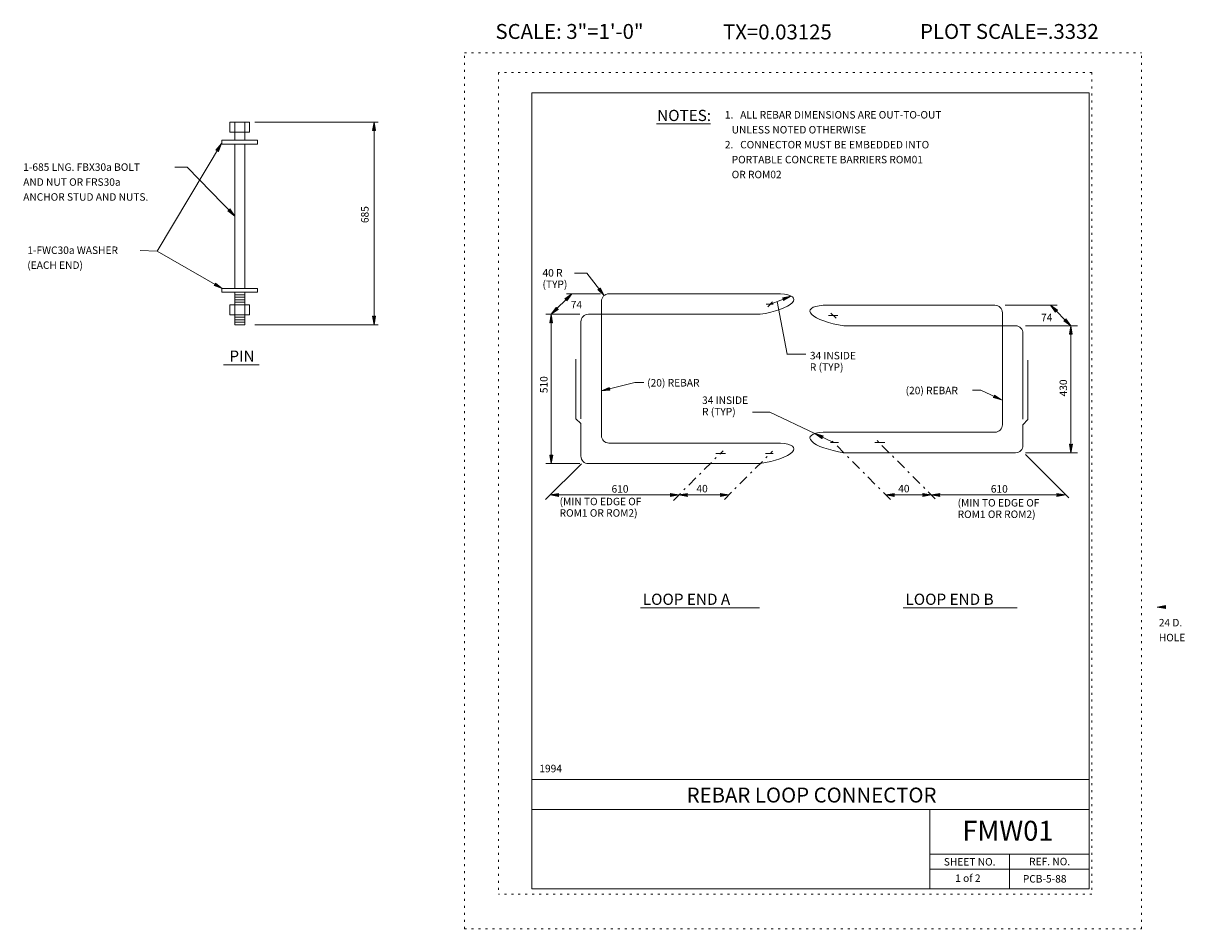
# Model space of a CAD drawing. Extents: x 16418 to 16476.4, y -10866.1 to -10820.7.
import ezdxf
from ezdxf.enums import TextEntityAlignment as Align

# ---------------------------------------------------------------- set-up
doc = ezdxf.new("R2010")
doc.units = 0
doc.header["$MEASUREMENT"] = 0
doc.linetypes.add('DASHDOT', pattern=[1, 0.5, -0.25, 0, -0.25])
doc.linetypes.add('DOT', pattern=[0.25, 0, -0.25])
for name, color, linetype in [('1', 4, 'CONTINUOUS'), ('2', 7, 'CONTINUOUS'), ('3', 6, 'CONTINUOUS'), ('4', 4, 'CONTINUOUS'), ('57', 2, 'CONTINUOUS'), ('58', 2, 'CONTINUOUS'), ('59', 2, 'CONTINUOUS'), ('6', 30, 'DASHDOT'), ('61', 5, 'DOT'), ('62', 5, 'DOT'), ('63', 3, 'CONTINUOUS'), ('8', 2, 'CONTINUOUS'), ('9', 7, 'CONTINUOUS')]:
    doc.layers.add(name, color=color, linetype=linetype)
doc.styles.add('F1', font='ROMANS', dxfattribs={"height": 0.2})

# ---------------------------------------------------------------- blocks, each defined once
blk = doc.blocks.new('ARROW')
at = {"layer": '4', "color": 4, "linetype": 'CONTINUOUS', "lineweight": 5, "flags": 128}
blk.add_lwpolyline([(-1.7, 0.29), (-1.69, 0.25), (-1.68, 0.22), (-1.67, 0.18), (-1.66, 0.14), (-1.66, 0.11), (-1.66, 0.1), (-1.66, 0.07), (-1.64, 0.05), (-1.64, 0.02), (-1.64, 0), (-1.64, -0.04), (-1.66, -0.08), (-1.66, -0.11), (-1.66, -0.16), (-1.68, -0.2), (-1.69, -0.24), (-1.69, -0.26), (-1.7, -0.28), (0, 0), (-1.7, 0.29), (-1.61, 0.22), (-1.6, -0.2), (-0.31, 0), (-1.61, 0.22), (-1.54, 0.14), (-1.51, -0.12), (-0.61, 0), (-1.54, 0.14), (-1.46, 0.08), (-1.43, -0.07), (-0.91, 0), (-1.46, 0.08), (-1.4, 0.02), (-1.38, -0.04), (-1.18, 0), (-1.4, 0.02)], dxfattribs=at)

msp = doc.modelspace()

# ---------------------------------------------------------------- linework, layer by layer
at = {"layer": '1', "color": 4, "linetype": 'CONTINUOUS', "lineweight": 5}
for p, q in [((16428.646, -10834.297), (16429.146, -10834.297)), ((16428.646, -10834.422), (16429.146, -10834.422)), ((16428.646, -10834.547), (16429.146, -10834.547)), ((16428.646, -10834.672), (16429.146, -10834.672)), ((16428.646, -10835.422), (16429.146, -10835.422)), ((16428.646, -10835.547), (16429.146, -10835.547)), ((16428.646, -10835.672), (16429.146, -10835.672))]:
    msp.add_line(p, q, dxfattribs=at)
at = {"layer": '2', "color": 7, "linetype": 'CONTINUOUS', "lineweight": 13}
for p, q in [((16428.396, -10825.621), (16429.396, -10825.621)), ((16428.396, -10826.121), (16428.396, -10825.621)), ((16428.396, -10826.121), (16429.396, -10826.121)), ((16428.646, -10826.521), (16428.646, -10825.621)), ((16429.146, -10826.521), (16429.146, -10825.621)), ((16429.396, -10826.121), (16429.396, -10825.621)), ((16427.996, -10826.521), (16429.796, -10826.521)), ((16427.996, -10826.721), (16427.996, -10826.521)), ((16427.996, -10826.721), (16429.796, -10826.721)), ((16428.646, -10833.972), (16428.646, -10826.721)), ((16429.146, -10833.972), (16429.146, -10826.721)), ((16429.796, -10826.721), (16429.796, -10826.521)), ((16427.996, -10833.972), (16429.796, -10833.972)), ((16427.996, -10834.172), (16427.996, -10833.972)), ((16427.996, -10834.172), (16429.796, -10834.172)), ((16428.646, -10835.797), (16428.646, -10834.172)), ((16429.146, -10835.797), (16429.146, -10834.172)), ((16429.796, -10834.172), (16429.796, -10833.972)), ((16447.438, -10834.246), (16456.064, -10834.246)), ((16428.396, -10834.797), (16429.396, -10834.797)), ((16428.396, -10835.297), (16428.396, -10834.797)), ((16429.396, -10835.297), (16429.396, -10834.797)), ((16447.064, -10841.371), (16447.064, -10834.621)), ((16466.83, -10834.824), (16458.205, -10834.824)), ((16428.396, -10835.297), (16429.396, -10835.297)), ((16446.407, -10835.277), (16455.032, -10835.277)), ((16467.205, -10840.824), (16467.205, -10835.199)), ((16428.646, -10835.797), (16429.146, -10835.797)), ((16446.032, -10840.527), (16446.032, -10835.652)), ((16467.861, -10835.855), (16459.236, -10835.855)), ((16468.236, -10840.542), (16468.236, -10836.23)), ((16445.782, -10840.527), (16445.782, -10837.527)), ((16468.486, -10840.569), (16468.486, -10837.581)), ((16446.032, -10840.762), (16445.782, -10840.527)), ((16446.032, -10842.402), (16446.032, -10840.762)), ((16468.236, -10840.829), (16468.486, -10840.569)), ((16466.83, -10841.199), (16458.205, -10841.199)), ((16468.236, -10841.855), (16468.236, -10840.829)), ((16447.438, -10841.746), (16456.064, -10841.746)), ((16467.861, -10842.23), (16459.236, -10842.23)), ((16446.407, -10842.777), (16455.032, -10842.777))]:
    msp.add_line(p, q, dxfattribs=at)
for centre, start, end in [((16447.4385, -10834.62075), 90, 180), ((16466.83, -10835.199), 0, 90), ((16446.40725, -10835.652), 90, 180), ((16467.86125, -10836.23025), 0, 90), ((16466.83, -10840.824), 270, 360), ((16447.4385, -10841.37075), 180, 270), ((16467.86125, -10841.85525), 270, 360), ((16446.40725, -10842.402), 180, 270)]:
    msp.add_arc(centre, 0.375, start, end, dxfattribs=at)
for centre, major_axis, start_param, end_param in [((16454.95687, -10834.7895), (-1.77493, -0.27442), 1.57079633, 3.99748467), ((16459.31162, -10835.36775), (1.77493, -0.27442), 2.28570064, 4.71238898), ((16459.31162, -10841.74275), (1.77493, -0.27442), 2.28570064, 4.71238898), ((16454.95687, -10842.2895), (-1.77493, -0.27442), 1.57079633, 3.99748467)]:
    msp.add_ellipse(centre, major_axis=major_axis, ratio=0.27465902, start_param=start_param, end_param=end_param, dxfattribs=at)
at = {"layer": '3', "color": 6, "linetype": 'CONTINUOUS', "lineweight": 18}
for p, q in [((16449.829, -10825.71), (16452.541, -10825.71)), ((16428.087, -10837.81), (16429.877, -10837.81)), ((16449.028, -10850.025), (16455.004, -10850.025)), ((16462.22, -10850.025), (16467.944, -10850.025))]:
    msp.add_line(p, q, dxfattribs=at)
at = {"layer": '4', "color": 4, "linetype": 'CONTINUOUS', "lineweight": 5}
for p, q in [((16429.656, -10825.621), (16435.858, -10825.621)), ((16435.644, -10835.797), (16435.644, -10825.621)), ((16424.75, -10832.11), (16427.986, -10826.699)), ((16425.645, -10827.89), (16426.265, -10827.89)), ((16426.265, -10827.89), (16428.646, -10830.338)), ((16423.89, -10832.078), (16424.75, -10832.11)), ((16424.75, -10832.11), (16428.02, -10833.978)), ((16445.717, -10833.204), (16446.33, -10833.204)), ((16447.204, -10834.328), (16446.33, -10833.204)), ((16445.579, -10834.246), (16444.542, -10835.277)), ((16447.022, -10834.246), (16445.302, -10834.246)), ((16455.548, -10834.761), (16456.587, -10834.359)), ((16456.397, -10837.271), (16455.893, -10834.628)), ((16467.333, -10834.824), (16469.944, -10834.824)), ((16470.643, -10835.855), (16469.612, -10834.824)), ((16445.985, -10835.277), (16444.265, -10835.277)), ((16444.542, -10835.277), (16444.542, -10842.777)), ((16429.656, -10835.797), (16435.858, -10835.797)), ((16468.364, -10835.855), (16470.975, -10835.855)), ((16470.643, -10835.855), (16470.643, -10842.23)), ((16456.383, -10837.271), (16457.328, -10837.271)), ((16448.746, -10838.7), (16447.064, -10839.121)), ((16449.197, -10838.7), (16448.746, -10838.7)), ((16465.701, -10839.091), (16466.117, -10839.091)), ((16466.117, -10839.091), (16467.159, -10839.578)), ((16455.514, -10840.186), (16454.655, -10840.186)), ((16457.787, -10841.269), (16455.514, -10840.186)), ((16458.721, -10841.714), (16457.787, -10841.269)), ((16470.541, -10844.502), (16468.361, -10842.312)), ((16468.364, -10842.23), (16470.975, -10842.23)), ((16444.262, -10844.573), (16446.055, -10842.78)), ((16445.985, -10842.777), (16444.265, -10842.777)), ((16444.484, -10844.351), (16450.954, -10844.351)), ((16450.954, -10844.351), (16453.468, -10844.351)), ((16461.345, -10844.351), (16463.631, -10844.351)), ((16463.631, -10844.351), (16470.365, -10844.351))]:
    msp.add_line(p, q, dxfattribs=at)
at = {"layer": '6', "color": 30, "linetype": 'DASHDOT', "lineweight": 5}
for p, q in [((16455.334, -10834.761), (16455.694, -10834.761)), ((16455.416, -10834.893), (16455.662, -10834.647)), ((16458.935, -10835.339), (16458.462, -10835.339)), ((16458.852, -10835.471), (16458.593, -10835.211)), ((16458.967, -10841.714), (16458.575, -10841.714)), ((16461.577, -10844.583), (16458.607, -10841.6)), ((16461.292, -10841.714), (16460.771, -10841.714)), ((16463.832, -10844.553), (16460.837, -10841.545)), ((16450.675, -10844.63), (16453.174, -10842.13)), ((16452.807, -10842.261), (16453.293, -10842.261)), ((16453.237, -10844.572), (16455.662, -10842.147)), ((16455.305, -10842.261), (16455.694, -10842.261))]:
    msp.add_line(p, q, dxfattribs=at)
at = {"layer": '61', "color": 5, "linetype": 'DOT', "lineweight": 5}
for p, q in [((16471.69, -10823.135), (16441.889, -10823.135)), ((16441.889, -10823.135), (16441.889, -10864.405)), ((16471.69, -10823.135), (16471.69, -10864.405)), ((16471.69, -10864.405), (16441.889, -10864.405))]:
    msp.add_line(p, q, dxfattribs=at)
at = {"layer": '62', "color": 5, "linetype": 'DOT', "lineweight": 5}
for p, q in [((16440.189, -10866.145), (16440.189, -10822.145)), ((16440.189, -10822.145), (16474.19, -10822.145)), ((16474.19, -10866.145), (16474.19, -10822.145)), ((16440.189, -10866.145), (16474.19, -10866.145))]:
    msp.add_line(p, q, dxfattribs=at)
at = {"layer": '63', "color": 3, "linetype": 'CONTINUOUS', "lineweight": 20}
for p, q in [((16443.564, -10824.145), (16443.564, -10864.145)), ((16443.564, -10824.145), (16471.566, -10824.145)), ((16471.566, -10824.145), (16471.566, -10864.145)), ((16443.564, -10858.645), (16471.566, -10858.645)), ((16443.564, -10860.145), (16471.566, -10860.145)), ((16463.565, -10864.145), (16463.565, -10860.145)), ((16463.565, -10862.395), (16471.566, -10862.395)), ((16467.566, -10864.145), (16467.566, -10862.395)), ((16463.565, -10863.145), (16471.566, -10863.145)), ((16443.564, -10864.145), (16471.566, -10864.145))]:
    msp.add_line(p, q, dxfattribs=at)

# ---------------------------------------------------------------- block references
at = {"layer": '4', "color": 4, "linetype": 'CONTINUOUS', "lineweight": 5}
for p, xscale, yscale, zscale, rotation in [((16435.644, -10825.621), 0.25, 0.25, 0.25, 90), ((16427.986, -10826.699), 0.2499992120846787, 0.2499992120846787, 0.2499992120846787, 59.11915477461595), ((16428.646, -10830.338), 0.2499980865861829, 0.2499980865861829, 0.2499980865861829, 314.2053349422658), ((16428.02, -10833.978), 0.2500003304657265, 0.2500003304657265, 0.2500003304657265, 330.26279628107), ((16445.579, -10834.246), 0.2499981403198306, 0.2499981403198306, 0.2499981403198306, 44.83397823857458), ((16447.204, -10834.328), 0.2499996025731855, 0.2499996025731855, 0.2499996025731855, 307.8660915146656), ((16456.587, -10834.359), 0.2500010434375383, 0.2500010434375383, 0.2500010434375383, 21.15236677540848), ((16444.542, -10835.277), 0.2499981403198306, 0.2499981403198306, 0.2499981403198306, 224.8339782385685), ((16469.612, -10834.824), 0.2499970907985519, 0.2499970907985519, 0.2499970907985519, 135), ((16435.644, -10835.797), 0.25, 0.25, 0.25, 269.9999999999939), ((16444.542, -10835.277), 0.25, 0.25, 0.25, 90), ((16470.643, -10835.855), 0.2499970907985519, 0.2499970907985519, 0.2499970907985519, 314.9999999999938), ((16470.643, -10835.855), 0.25, 0.25, 0.25, 90), ((16447.064, -10839.121), 0.2499986871099974, 0.2499986871099974, 0.2499986871099974, 194.0528092252826), ((16467.159, -10839.578), 0.2500003306391992, 0.2500003306391992, 0.2500003306391992, 334.9495161054371), ((16457.787, -10841.269), 0.2499998518540679, 0.2499998518540679, 0.2499998518540679, 154.5246335002863), ((16470.643, -10842.23), 0.25, 0.25, 0.25, 269.9999999999939), ((16444.542, -10842.777), 0.25, 0.25, 0.25, 269.9999999999939), ((16444.484, -10844.351), 0.25, 0.25, 0.25, 180), ((16450.954, -10844.351), 0.25, 0.25, 0.25, 180), ((16461.345, -10844.351), 0.25, 0.25, 0.25, 180), ((16463.631, -10844.351), 0.25, 0.25, 0.25, 180), ((16474.972, -10849.982), 0.25, 0.25, 0.25, 180)]:
    msp.add_blockref('ARROW', p, dxfattribs=dict(at, xscale=xscale, yscale=yscale, zscale=zscale, rotation=rotation))
at = {"layer": '4', "color": 4, "linetype": 'CONTINUOUS', "lineweight": 5, "xscale": 0.25, "yscale": 0.25, "zscale": 0.25}
for p in [(16450.954, -10844.351), (16453.468, -10844.351), (16463.631, -10844.351), (16470.365, -10844.351)]:
    msp.add_blockref('ARROW', p, dxfattribs=at)

# ---------------------------------------------------------------- texts
at = {"layer": '3', "color": 6, "linetype": 'CONTINUOUS', "lineweight": 18, "style": 'F1'}
for s, height, p in [('NOTES:', 0.5625, (16449.864, -10825.567)), ('PIN', 0.562998, (16428.378, -10837.658)), ('LOOP END A', 0.562998, (16449.142, -10849.873)), ('LOOP END B', 0.562998, (16462.334, -10849.873))]:
    msp.add_text(s, height=height, dxfattribs=at).set_placement(p)
at = {"layer": '57', "color": 2, "linetype": 'CONTINUOUS', "lineweight": 18, "style": 'F1'}
msp.add_text('REBAR LOOP CONNECTOR', height=0.75, dxfattribs=at).set_placement((16457.6175, -10859.427), align=Align.MIDDLE_CENTER)
at = {"layer": '58', "color": 2, "linetype": 'CONTINUOUS', "lineweight": 18, "style": 'F1'}
msp.add_text('FMW01', height=1.000002, dxfattribs=at).set_placement((16467.4745, -10861.221), align=Align.MIDDLE_CENTER)
at = {"layer": '59', "color": 2, "linetype": 'CONTINUOUS', "lineweight": 9, "style": 'F1'}
for s, height, p in [('SHEET NO.', 0.375, (16465.55906, -10862.7815)), ('REF. NO.', 0.375498, (16469.57362, -10862.76825))]:
    msp.add_text(s, height=height, dxfattribs=at).set_placement(p, align=Align.MIDDLE_CENTER)
for s, p in [('1 of 2', (16464.83, -10863.791)), ('PCB-5-88', (16468.228, -10863.823))]:
    msp.add_text(s, height=0.375, dxfattribs=at).set_placement(p)
at = {"layer": '8', "color": 2, "linetype": 'CONTINUOUS', "lineweight": 9, "style": 'F1'}
for s, p in [('1.   ALL REBAR DIMENSIONS ARE OUT-TO-OUT', (16453.262, -10825.2535)), ('   UNLESS NOTED OTHERWISE', (16453.262, -10826.0035)), ('2.   CONNECTOR MUST BE EMBEDDED INTO', (16453.262, -10826.7535)), ('   PORTABLE CONCRETE BARRIERS ROM01', (16453.262, -10827.5035)), ('1-685 LNG. FBX30a BOLT', (16418.022, -10827.8815)), ('AND NUT OR FRS30a', (16418.022, -10828.6315)), ('   OR ROM02', (16453.262, -10828.2535)), ('ANCHOR STUD AND NUTS.', (16418.022, -10829.3815)), ('1-FWC30a WASHER', (16418.228, -10832.0565)), ('(EACH END)', (16418.228, -10832.8065)), ('40 R', (16444.104, -10833.1925)), ('(TYP)', (16444.104, -10833.7675)), ('(MIN TO EDGE OF', (16444.963, -10844.6805)), ('(MIN TO EDGE OF', (16464.953, -10844.7455)), ('ROM1 OR ROM2)', (16444.963, -10845.2555)), ('ROM1 OR ROM2)', (16464.953, -10845.3205)), ('24 D.', (16475.058, -10850.7655)), ('HOLE', (16475.058, -10851.5155))]:
    msp.add_text(s, height=0.375, dxfattribs=at).set_placement(p, align=Align.MIDDLE_LEFT)
for s, p in [('685', (16435.369, -10830.693)), ('510', (16444.357, -10839.238)), ('430', (16470.449, -10839.4))]:
    msp.add_text(s, height=0.375, rotation=90, dxfattribs=at).set_placement(p)
for s, p in [('74', (16445.524, -10834.982)), ('74', (16469.144, -10835.624)), ('34 INSIDE', (16457.532, -10837.538)), ('R (TYP)', (16457.532, -10838.113)), ('(20) REBAR', (16449.362, -10838.903)), ('(20) REBAR', (16462.342, -10839.292)), ('34 INSIDE', (16452.118, -10839.779)), ('R (TYP)', (16452.118, -10840.354)), ('610', (16447.571, -10844.235)), ('40', (16451.835, -10844.221)), ('40', (16461.969, -10844.221)), ('610', (16466.62, -10844.234)), ('1994', (16443.945, -10858.282))]:
    msp.add_text(s, height=0.375, dxfattribs=at).set_placement(p)
at = {"layer": '9', "color": 7, "linetype": 'CONTINUOUS', "lineweight": 0, "style": 'F1'}
for s, p in [('SCALE: 3"=1\'-0"', (16445.4615, -10821.067)), ('TX=0.03125', (16455.901, -10821.092)), ('PLOT SCALE=.3332', (16467.5515, -10821.067))]:
    msp.add_text(s, height=0.75, dxfattribs=at).set_placement(p, align=Align.MIDDLE_CENTER)

doc.saveas('drawing.dxf')
